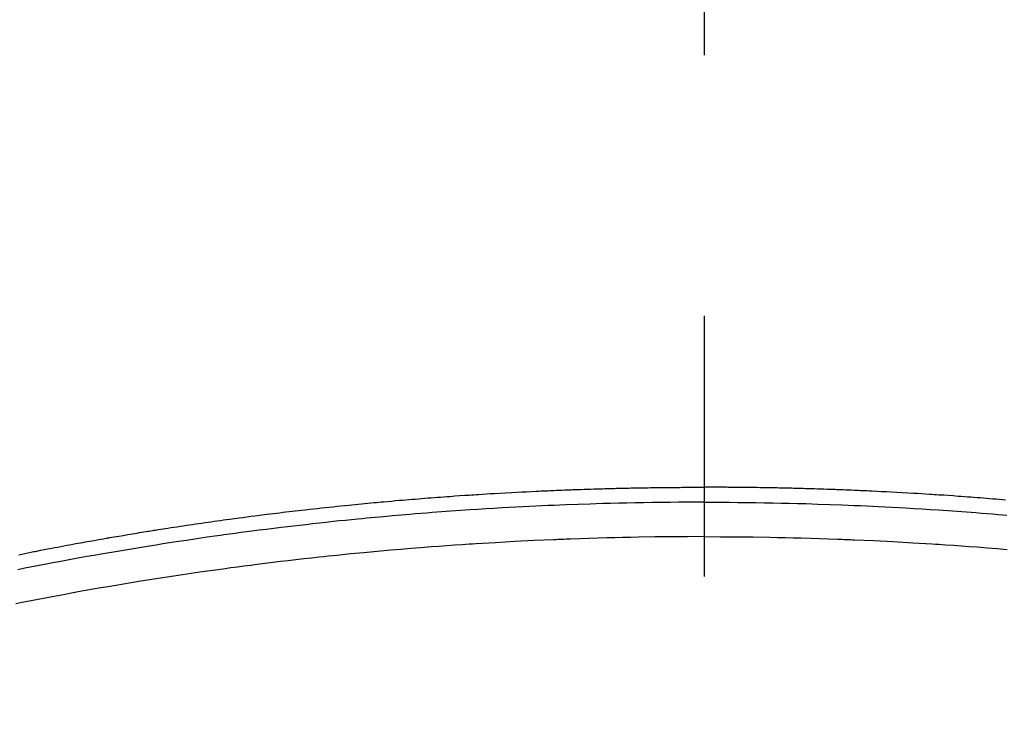
# Model space of a CAD drawing. Extents: x 28111 to 54233, y 210 to 8610.
# Drawn here: x 44852 to 44876, y 7055 to 7072 of the extents above; entities that cross this region are included whole.
import ezdxf

# ---------------------------------------------------------------- set-up
doc = ezdxf.new("R2010")
doc.units = 0
doc.header["$LTSCALE"] = 50
doc.header["$MEASUREMENT"] = 0
doc.linetypes.add('CENTER2', pattern=[1.125, 0.75, -0.125, 0.125, -0.125])
doc.layers.get('0').update_dxf_attribs({"linetype": 'CONTINUOUS'})
doc.layers.add('150-機器', color=8, linetype='CONTINUOUS')
doc.layers.add('160-文字', color=254, linetype='CONTINUOUS')
doc.styles.add('KH001', font='txt')
doc.dimstyles.new('KH1xx030', dxfattribs={"dimscale": 30, "dimtxt": 2, "dimasz": 0.6, "dimexe": 0.3, "dimexo": 1.2, "dimgap": 0.5, "dimtad": 3, "dimdec": 1, "dimdsep": 46, "dimlunit": 6, "dimtxsty": 'KH001', "dimblk": 'DOT', "dimcen": 1, "dimdle": 1, "dimclrd": 256, "dimclre": 256, "dimclrt": 256, "dimadec": 0, "dimazin": 0, "dimtfac": 1, "dimtdec": 1, "dimtix": 1, "dimtmove": 2, "dimatfit": 3, "dimldrblk": 'CLOSEDBLANK', "dimfxl": 1, "dimtolj": 1, "dimtzin": 0, "dimlwd": -1, "dimlwe": -1, "dimarcsym": 0})

# ---------------------------------------------------------------- blocks, each defined once
blk = doc.blocks.new('_ClosedBlank')
at = {"color": 0, "linetype": 'ByBlock', "lineweight": -2}
for p, q in [((-1, 0.1667), (0, 0)), ((-1, 0.1667), (-1, -0.1667)), ((0, 0), (-1, -0.1667))]:
    blk.add_line(p, q, dxfattribs=at)
blk = doc.blocks.new('_Dot')
at = {"color": 0, "linetype": 'ByBlock', "lineweight": -2}
blk.add_line((-0.5, 0), (-1, 0), dxfattribs=at)
at = {"color": 0, "linetype": 'ByBlock', "const_width": 0.5}
blk.add_lwpolyline([(-0.25, 0, 1), (0.25, 0, 1)], format="xyb", close=True, dxfattribs=at)

msp = doc.modelspace()

# ---------------------------------------------------------------- linework, layer by layer
at = {"layer": '150-機器', "color": 161, "linetype": 'CENTER2'}
msp.add_line((44868.451, 7445.871), (44868.451, 6954.43), dxfattribs=at)
at = {"layer": '150-機器', "color": 13, "linetype": 'Continuous'}
for points in [[(44852.01, 7058.897), (44852.082, 7058.912), (44852.154, 7058.926), (44852.226, 7058.941), (44852.298, 7058.955), (44852.334, 7058.962), (44852.37, 7058.97), (44852.407, 7058.977), (44852.443, 7058.984), (44852.533, 7059.002), (44852.623, 7059.019), (44852.713, 7059.037), (44852.804, 7059.054), (44852.876, 7059.068), (44852.949, 7059.081), (44853.021, 7059.095), (44853.094, 7059.109), (44853.167, 7059.122), (44853.24, 7059.136), (44853.312, 7059.149), (44853.385, 7059.162), (44853.44, 7059.173), (44853.494, 7059.183), (44853.549, 7059.192), (44853.604, 7059.202), (44853.658, 7059.212), (44853.713, 7059.222), (44853.767, 7059.232), (44853.822, 7059.241), (44853.895, 7059.254), (44853.969, 7059.267), (44854.042, 7059.28), (44854.115, 7059.293), (44854.133, 7059.296), (44854.152, 7059.3), (44854.17, 7059.303), (44854.188, 7059.306), (44854.243, 7059.316), (44854.298, 7059.325), (44854.353, 7059.334), (44854.409, 7059.343), (44854.519, 7059.361), (44854.629, 7059.38), (44854.739, 7059.398), (44854.849, 7059.417), (44854.904, 7059.426), (44854.96, 7059.435), (44855.015, 7059.444), (44855.07, 7059.453), (44855.107, 7059.459), (44855.144, 7059.465), (44855.18, 7059.471), (44855.217, 7059.477), (44855.254, 7059.482), (44855.291, 7059.488), (44855.328, 7059.494), (44855.365, 7059.5), (44855.421, 7059.508), (44855.476, 7059.517), (44855.532, 7059.526), (44855.587, 7059.535), (44855.661, 7059.546), (44855.735, 7059.557), (44855.81, 7059.568), (44855.884, 7059.579), (44855.958, 7059.591), (44856.032, 7059.602), (44856.106, 7059.613), (44856.181, 7059.624), (44856.255, 7059.635), (44856.329, 7059.646), (44856.404, 7059.657), (44856.478, 7059.667), (44856.552, 7059.678), (44856.627, 7059.688), (44856.701, 7059.699), (44856.775, 7059.709), (44856.85, 7059.719), (44856.924, 7059.73), (44856.999, 7059.74), (44857.073, 7059.75), (44857.13, 7059.757), (44857.186, 7059.765), (44857.242, 7059.772), (44857.298, 7059.78), (44857.391, 7059.792), (44857.484, 7059.804), (44857.578, 7059.817), (44857.671, 7059.829), (44857.727, 7059.836), (44857.783, 7059.843), (44857.839, 7059.851), (44857.895, 7059.858), (44857.97, 7059.867), (44858.045, 7059.876), (44858.12, 7059.885), (44858.195, 7059.895), (44858.271, 7059.904), (44858.346, 7059.913), (44858.421, 7059.922), (44858.496, 7059.93), (44858.571, 7059.939), (44858.646, 7059.948), (44858.721, 7059.957), (44858.796, 7059.965), (44858.89, 7059.976), (44858.984, 7059.986), (44859.079, 7059.997), (44859.173, 7060.007), (44859.267, 7060.018), (44859.361, 7060.028), (44859.456, 7060.038), (44859.55, 7060.048), (44859.644, 7060.058), (44859.738, 7060.068), (44859.833, 7060.077), (44859.927, 7060.087), (44860.003, 7060.095), (44860.078, 7060.102), (44860.154, 7060.11), (44860.23, 7060.117), (44860.306, 7060.124), (44860.382, 7060.132), (44860.458, 7060.139), (44860.534, 7060.146), (44860.591, 7060.151), (44860.648, 7060.156), (44860.705, 7060.162), (44860.762, 7060.167), (44860.857, 7060.175), (44860.952, 7060.184), (44861.047, 7060.193), (44861.142, 7060.201), (44861.218, 7060.207), (44861.294, 7060.213), (44861.37, 7060.219), (44861.446, 7060.226), (44861.522, 7060.232), (44861.598, 7060.238), (44861.674, 7060.244), (44861.75, 7060.251), (44861.826, 7060.257), (44861.902, 7060.263), (44861.978, 7060.269), (44862.054, 7060.275), (44862.13, 7060.28), (44862.206, 7060.286), (44862.282, 7060.291), (44862.358, 7060.296), (44862.473, 7060.305), (44862.587, 7060.313), (44862.702, 7060.321), (44862.816, 7060.328), (44862.873, 7060.332), (44862.93, 7060.336), (44862.987, 7060.34), (44863.045, 7060.343), (44863.14, 7060.349), (44863.236, 7060.355), (44863.331, 7060.361), (44863.427, 7060.366), (44863.56, 7060.374), (44863.694, 7060.382), (44863.828, 7060.389), (44863.961, 7060.396), (44864.076, 7060.402), (44864.191, 7060.408), (44864.306, 7060.414), (44864.421, 7060.419), (44864.479, 7060.422), (44864.536, 7060.425), (44864.594, 7060.428), (44864.651, 7060.43), (44864.7, 7060.432), (44864.749, 7060.434), (44864.797, 7060.436), (44864.846, 7060.438), (44864.912, 7060.441), (44864.979, 7060.444), (44865.046, 7060.446), (44865.112, 7060.449), (44865.151, 7060.451), (44865.189, 7060.452), (44865.228, 7060.454), (44865.267, 7060.455), (44865.305, 7060.457), (44865.343, 7060.458), (44865.382, 7060.46), (44865.42, 7060.461), (44865.439, 7060.462), (44865.459, 7060.462), (44865.478, 7060.463), (44865.497, 7060.463), (44865.574, 7060.465), (44865.651, 7060.468), (44865.727, 7060.47), (44865.804, 7060.473), (44865.843, 7060.474), (44865.881, 7060.476), (44865.919, 7060.477), (44865.958, 7060.478), (44866.015, 7060.48), (44866.073, 7060.482), (44866.131, 7060.483), (44866.188, 7060.485), (44866.227, 7060.486), (44866.265, 7060.487), (44866.303, 7060.488), (44866.342, 7060.489), (44866.418, 7060.491), (44866.495, 7060.493), (44866.571, 7060.494), (44866.648, 7060.496), (44866.706, 7060.497), (44866.763, 7060.498), (44866.821, 7060.499), (44866.878, 7060.5), (44866.936, 7060.501), (44866.994, 7060.502), (44867.051, 7060.503), (44867.109, 7060.504), (44867.166, 7060.505), (44867.224, 7060.506), (44867.282, 7060.507), (44867.339, 7060.508), (44867.397, 7060.509), (44867.454, 7060.509), (44867.512, 7060.509), (44867.57, 7060.51), (44867.627, 7060.51), (44867.684, 7060.511), (44867.742, 7060.511), (44867.799, 7060.512), (44867.837, 7060.512), (44867.876, 7060.512), (44867.914, 7060.513), (44867.953, 7060.513), (44867.995, 7060.513), (44868.037, 7060.513), (44868.08, 7060.514), (44868.122, 7060.514), (44868.147, 7060.514), (44868.172, 7060.514), (44868.197, 7060.514), (44868.221, 7060.514), (44868.25, 7060.515), (44868.279, 7060.515), (44868.308, 7060.515), (44868.337, 7060.515), (44868.365, 7060.515), (44868.394, 7060.515), (44868.422, 7060.515), (44868.451, 7060.515)], [(44875.684, 7060.207), (44875.608, 7060.213), (44875.531, 7060.219), (44875.455, 7060.226), (44875.379, 7060.232), (44875.303, 7060.238), (44875.227, 7060.244), (44875.151, 7060.251), (44875.075, 7060.257), (44874.999, 7060.263), (44874.923, 7060.269), (44874.847, 7060.275), (44874.771, 7060.28), (44874.695, 7060.286), (44874.619, 7060.291), (44874.543, 7060.296), (44874.428, 7060.305), (44874.314, 7060.313), (44874.2, 7060.321), (44874.085, 7060.328), (44874.028, 7060.332), (44873.971, 7060.336), (44873.914, 7060.34), (44873.857, 7060.343), (44873.761, 7060.349), (44873.666, 7060.355), (44873.57, 7060.361), (44873.475, 7060.366), (44873.341, 7060.374), (44873.207, 7060.382), (44873.074, 7060.389), (44872.94, 7060.396), (44872.825, 7060.402), (44872.71, 7060.408), (44872.595, 7060.414), (44872.48, 7060.419), (44872.423, 7060.422), (44872.365, 7060.425), (44872.308, 7060.428), (44872.25, 7060.43), (44872.201, 7060.432), (44872.153, 7060.434), (44872.104, 7060.436), (44872.055, 7060.438), (44871.989, 7060.441), (44871.922, 7060.444), (44871.856, 7060.446), (44871.789, 7060.449), (44871.75, 7060.451), (44871.712, 7060.452), (44871.673, 7060.454), (44871.635, 7060.455), (44871.596, 7060.457), (44871.558, 7060.458), (44871.519, 7060.46), (44871.481, 7060.461), (44871.462, 7060.462), (44871.443, 7060.462), (44871.423, 7060.463), (44871.404, 7060.463), (44871.327, 7060.465), (44871.251, 7060.468), (44871.174, 7060.47), (44871.097, 7060.473), (44871.059, 7060.474), (44871.02, 7060.476), (44870.982, 7060.477), (44870.943, 7060.478), (44870.886, 7060.48), (44870.828, 7060.482), (44870.771, 7060.483), (44870.713, 7060.485), (44870.675, 7060.486), (44870.636, 7060.487), (44870.598, 7060.488), (44870.559, 7060.489), (44870.483, 7060.491), (44870.406, 7060.493), (44870.33, 7060.494), (44870.253, 7060.496), (44870.196, 7060.497), (44870.138, 7060.498), (44870.08, 7060.499), (44870.023, 7060.5), (44869.965, 7060.501), (44869.908, 7060.502), (44869.85, 7060.503), (44869.792, 7060.504), (44869.735, 7060.505), (44869.677, 7060.506), (44869.62, 7060.507), (44869.562, 7060.508), (44869.504, 7060.509), (44869.447, 7060.509), (44869.389, 7060.509), (44869.332, 7060.51), (44869.274, 7060.51), (44869.217, 7060.511), (44869.16, 7060.511), (44869.102, 7060.512), (44869.064, 7060.512), (44869.025, 7060.512), (44868.987, 7060.513), (44868.949, 7060.513), (44868.906, 7060.513), (44868.864, 7060.513), (44868.821, 7060.514), (44868.779, 7060.514), (44868.754, 7060.514), (44868.729, 7060.514), (44868.705, 7060.514), (44868.68, 7060.514), (44868.651, 7060.515), (44868.622, 7060.515), (44868.593, 7060.515), (44868.565, 7060.515), (44868.536, 7060.515), (44868.508, 7060.515), (44868.479, 7060.515), (44868.451, 7060.515)], [(44868.451, 7060.156), (44868.247, 7060.155), (44868.044, 7060.155), (44867.841, 7060.154), (44867.637, 7060.152), (44867.426, 7060.149), (44867.216, 7060.146), (44867.005, 7060.143), (44866.794, 7060.139), (44866.598, 7060.135), (44866.402, 7060.131), (44866.206, 7060.126), (44866.011, 7060.121), (44865.719, 7060.112), (44865.428, 7060.102), (44865.137, 7060.091), (44864.846, 7060.079), (44864.701, 7060.073), (44864.557, 7060.066), (44864.412, 7060.059), (44864.267, 7060.052), (44864.103, 7060.044), (44863.938, 7060.035), (44863.773, 7060.026), (44863.608, 7060.017), (44863.413, 7060.006), (44863.219, 7059.994), (44863.024, 7059.982), (44862.829, 7059.969), (44862.605, 7059.954), (44862.38, 7059.939), (44862.156, 7059.922), (44861.932, 7059.906), (44861.797, 7059.895), (44861.663, 7059.885), (44861.529, 7059.874), (44861.395, 7059.863), (44861.186, 7059.845), (44860.978, 7059.827), (44860.77, 7059.808), (44860.561, 7059.789), (44860.457, 7059.779), (44860.353, 7059.769), (44860.249, 7059.759), (44860.144, 7059.749), (44859.996, 7059.734), (44859.848, 7059.72), (44859.699, 7059.705), (44859.551, 7059.689), (44859.388, 7059.672), (44859.225, 7059.654), (44859.062, 7059.636), (44858.9, 7059.617), (44858.752, 7059.6), (44858.604, 7059.583), (44858.457, 7059.566), (44858.309, 7059.548), (44858.133, 7059.527), (44857.956, 7059.505), (44857.779, 7059.483), (44857.603, 7059.461), (44857.471, 7059.443), (44857.339, 7059.426), (44857.207, 7059.408), (44857.074, 7059.39), (44857.001, 7059.38), (44856.928, 7059.37), (44856.855, 7059.359), (44856.781, 7059.349), (44856.533, 7059.314), (44856.285, 7059.278), (44856.037, 7059.241), (44855.789, 7059.203), (44855.629, 7059.179), (44855.469, 7059.154), (44855.309, 7059.128), (44855.15, 7059.103), (44855.005, 7059.079), (44854.86, 7059.056), (44854.715, 7059.032), (44854.57, 7059.008), (44854.425, 7058.984), (44854.281, 7058.959), (44854.136, 7058.935), (44853.992, 7058.91), (44853.819, 7058.88), (44853.646, 7058.85), (44853.473, 7058.819), (44853.3, 7058.788), (44853.143, 7058.76), (44852.985, 7058.73), (44852.827, 7058.701), (44852.669, 7058.672), (44852.54, 7058.648), (44852.411, 7058.624), (44852.283, 7058.599), (44852.154, 7058.573), (44851.986, 7058.536)], [(44868.451, 7060.156), (44868.654, 7060.155), (44868.857, 7060.155), (44869.061, 7060.154), (44869.264, 7060.152), (44869.475, 7060.149), (44869.686, 7060.146), (44869.897, 7060.143), (44870.108, 7060.139), (44870.303, 7060.135), (44870.499, 7060.131), (44870.695, 7060.126), (44870.891, 7060.121), (44871.182, 7060.112), (44871.473, 7060.102), (44871.764, 7060.091), (44872.055, 7060.079), (44872.2, 7060.073), (44872.345, 7060.066), (44872.489, 7060.059), (44872.634, 7060.052), (44872.799, 7060.044), (44872.964, 7060.035), (44873.128, 7060.026), (44873.293, 7060.017), (44873.488, 7060.006), (44873.683, 7059.994), (44873.877, 7059.982), (44874.072, 7059.969), (44874.297, 7059.954), (44874.521, 7059.939), (44874.745, 7059.922), (44874.97, 7059.906), (44875.104, 7059.895), (44875.238, 7059.885), (44875.372, 7059.874), (44875.506, 7059.863), (44875.715, 7059.845)], [(44868.451, 7059.33), (44868.057, 7059.328), (44867.663, 7059.325), (44867.27, 7059.322), (44866.876, 7059.316), (44866.687, 7059.313), (44866.497, 7059.309), (44866.307, 7059.304), (44866.117, 7059.299), (44865.9, 7059.293), (44865.684, 7059.286), (44865.467, 7059.279), (44865.25, 7059.271), (44865.196, 7059.269), (44865.142, 7059.267), (44865.087, 7059.265), (44865.033, 7059.263), (44864.986, 7059.261), (44864.94, 7059.259), (44864.893, 7059.257), (44864.846, 7059.255), (44864.379, 7059.234), (44863.912, 7059.211), (44863.445, 7059.185), (44862.979, 7059.158), (44862.898, 7059.152), (44862.817, 7059.147), (44862.736, 7059.142), (44862.656, 7059.137), (44862.467, 7059.124), (44862.279, 7059.11), (44862.09, 7059.097), (44861.902, 7059.083), (44861.66, 7059.064), (44861.418, 7059.045), (44861.176, 7059.025), (44860.934, 7059.004), (44860.613, 7058.975), (44860.291, 7058.945), (44859.97, 7058.914), (44859.649, 7058.881), (44859.542, 7058.87), (44859.435, 7058.859), (44859.328, 7058.848), (44859.222, 7058.836), (44859.035, 7058.816), (44858.849, 7058.795), (44858.662, 7058.774), (44858.476, 7058.753), (44858.29, 7058.731), (44858.104, 7058.708), (44857.918, 7058.685), (44857.733, 7058.662), (44857.574, 7058.642), (44857.415, 7058.621), (44857.256, 7058.6), (44857.097, 7058.579), (44856.913, 7058.554), (44856.728, 7058.528), (44856.543, 7058.503), (44856.358, 7058.476), (44856.043, 7058.431), (44855.728, 7058.384), (44855.413, 7058.336), (44855.099, 7058.286), (44855.047, 7058.277), (44854.994, 7058.269), (44854.942, 7058.26), (44854.89, 7058.252), (44854.708, 7058.222), (44854.525, 7058.192), (44854.343, 7058.161), (44854.16, 7058.13), (44853.979, 7058.099), (44853.797, 7058.067), (44853.616, 7058.035), (44853.434, 7058.003), (44853.356, 7057.988), (44853.278, 7057.974), (44853.201, 7057.96), (44853.123, 7057.946), (44852.865, 7057.897), (44852.608, 7057.848), (44852.351, 7057.798), (44852.094, 7057.748), (44851.94, 7057.718)], [(44868.451, 7059.33), (44868.844, 7059.328), (44869.238, 7059.325), (44869.631, 7059.322), (44870.025, 7059.316), (44870.215, 7059.313), (44870.404, 7059.309), (44870.594, 7059.304), (44870.784, 7059.299), (44871.001, 7059.293), (44871.218, 7059.286), (44871.435, 7059.279), (44871.651, 7059.271), (44871.706, 7059.269), (44871.76, 7059.267), (44871.814, 7059.265), (44871.868, 7059.263), (44871.915, 7059.261), (44871.962, 7059.259), (44872.009, 7059.257), (44872.055, 7059.255), (44872.522, 7059.234), (44872.989, 7059.211), (44873.456, 7059.185), (44873.922, 7059.158), (44874.003, 7059.152), (44874.084, 7059.147), (44874.165, 7059.142), (44874.246, 7059.137), (44874.434, 7059.124), (44874.623, 7059.11), (44874.811, 7059.097), (44875, 7059.083), (44875.242, 7059.064), (44875.483, 7059.045), (44875.725, 7059.025)]]:
    msp.add_lwpolyline(points, dxfattribs=at)

# ---------------------------------------------------------------- leaders
at = {"layer": '160-文字', "annotation_type": 0, "has_hookline": 1, "hookline_direction": 0}
for points, text_width in [([(44406.227, 7329.083), (45574.615, 6153.201), (45592.615, 6153.201)], 1630.051), ([(44158.454, 7327.594), (45572.183, 5846.591), (45590.183, 5846.591)], 1240.203), ([(44743.795, 7317.312), (45921.512, 6442.215), (45939.512, 6442.215)], 1398.579)]:
    msp.add_leader(points, dimstyle='KH1xx030', override={"dimgap": 0.5, "dimtad": 1}, dxfattribs=dict(at, text_width=text_width))

doc.saveas('drawing.dxf')
